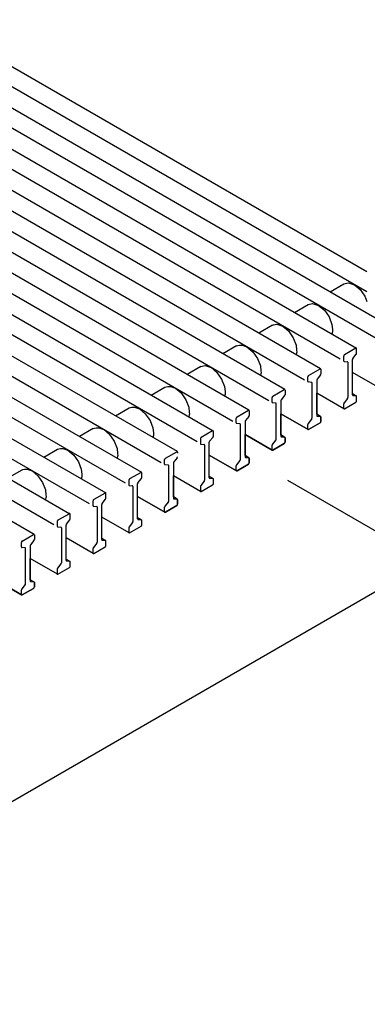
# Model space of a CAD drawing. Units: millimetres. Extents: x 2180 to 6674, y 5613 to 8594.
# Drawn here: x 6056 to 6133, y 6861 to 7076 of the extents above; entities that cross this region are included whole.
import ezdxf

# ---------------------------------------------------------------- set-up
doc = ezdxf.new("R2010")
doc.units = ezdxf.units.MM

msp = doc.modelspace()

# ---------------------------------------------------------------- linework, layer by layer
at = {"color": 3, "linetype": 'Continuous'}
for p, q in [((6036.98, 7075.94), (6132.4, 7020.84)), ((6135.22, 6995.32), (6129.26, 6998.76)), ((6129.26, 6994.15), (6129.26, 6998.76)), ((6127.38, 6990.8), (6121.43, 6994.23)), ((6121.43, 6989.62), (6121.43, 6994.23)), ((6129.26, 6994.15), (6130.09, 6993.67)), ((6127.5, 6990.81), (6130, 6992.25)), ((6130.17, 6992.55), (6130.17, 6993.55)), ((6119.55, 6986.27), (6113.59, 6989.71)), ((6113.59, 6985.1), (6113.59, 6989.71)), ((6119.67, 6986.28), (6122.17, 6987.73)), ((6121.43, 6989.62), (6122.25, 6989.15)), ((6122.34, 6988.02), (6122.34, 6989.02)), ((6111.71, 6981.75), (6105.76, 6985.19)), ((6105.76, 6980.57), (6105.76, 6985.19)), ((6113.59, 6985.1), (6114.42, 6984.62)), ((6114.5, 6983.5), (6114.5, 6984.5)), ((6111.83, 6981.76), (6114.33, 6983.2)), ((6103.88, 6977.22), (6097.92, 6980.66)), ((6097.92, 6976.05), (6097.92, 6980.66)), ((6105.76, 6980.57), (6106.58, 6980.1)), ((6106.67, 6978.97), (6106.67, 6979.98)), ((6104, 6977.24), (6106.5, 6978.68)), ((6096.04, 6972.7), (6090.09, 6976.14)), ((6090.09, 6971.53), (6090.09, 6976.14)), ((6097.92, 6976.05), (6098.75, 6975.57)), ((6098.83, 6974.45), (6098.83, 6975.45)), ((6115.02, 6975.22), (6145.74, 6957.48)), ((6096.16, 6972.71), (6098.66, 6974.15)), ((6088.2, 6968.18), (6082.25, 6971.61)), ((6082.25, 6967), (6082.25, 6971.61)), ((6090.09, 6971.53), (6090.91, 6971.05)), ((6090.99, 6969.93), (6090.99, 6970.93)), ((6088.33, 6968.19), (6090.82, 6969.63)), ((6080.37, 6963.65), (6074.41, 6967.09)), ((6074.41, 6962.48), (6074.41, 6967.09)), ((6082.25, 6967), (6083.07, 6966.53)), ((6083.16, 6965.4), (6083.16, 6966.4)), ((6080.49, 6963.66), (6082.99, 6965.11)), ((6072.53, 6959.13), (6066.58, 6962.57)), ((6066.58, 6957.95), (6066.58, 6962.57)), ((6074.41, 6962.48), (6075.24, 6962)), ((6075.32, 6960.88), (6075.32, 6961.88)), ((6072.65, 6959.14), (6075.15, 6960.58)), ((6064.7, 6954.6), (6058.74, 6958.04)), ((6058.74, 6953.43), (6058.74, 6958.04)), ((6066.58, 6957.95), (6067.4, 6957.48)), ((5687.42, 6692.87), (6145.74, 6957.48)), ((6064.82, 6954.62), (6067.32, 6956.06)), ((6067.49, 6956.35), (6067.49, 6957.36)), ((6056.86, 6950.08), (6050.91, 6953.52)), ((6058.74, 6953.43), (6059.57, 6952.95)), ((6056.98, 6950.09), (6059.48, 6951.53)), ((6059.65, 6951.83), (6059.65, 6952.83))]:
    msp.add_line(p, q, dxfattribs=at)
at = {"color": 6, "linetype": 'Continuous'}
for p, q in [((6027.24, 7072.51), (6137.96, 7008.59)), ((6134.44, 7006.18), (6024.5, 7069.65)), ((6132.4, 7016.4), (6036.98, 7071.49)), ((6019.4, 7067.99), (6130.12, 7004.06)), ((6122.29, 6999.54), (6011.56, 7063.47)), ((6126.6, 7001.65), (6016.66, 7065.13)), ((6114.45, 6995.02), (6003.73, 7058.94)), ((6008.82, 7060.6), (6118.76, 6997.13)), ((6106.62, 6990.49), (5995.89, 7054.42)), ((6000.99, 7056.08), (6110.93, 6992.61)), ((5993.15, 7051.56), (6103.09, 6988.08)), ((5988.06, 7049.89), (6098.78, 6985.97)), ((6095.26, 6983.56), (5985.32, 7047.03)), ((6090.94, 6981.44), (5980.22, 7045.37)), ((5977.48, 7042.51), (6087.42, 6979.03)), ((5972.38, 7040.85), (6083.11, 6976.92)), ((6079.58, 6974.51), (5969.65, 7037.98)), ((5964.55, 7036.32), (6075.27, 6972.4)), ((6071.75, 6969.99), (5961.81, 7033.46)), ((5956.71, 7031.8), (6067.44, 6967.87)), ((6063.91, 6965.46), (5953.97, 7028.94)), ((6059.6, 6963.35), (5948.88, 7027.27)), ((6124.41, 7016.41), (6127.4, 7018.14)), ((6127.4, 7018.14), (6127.68, 7018.24)), ((6127.68, 7018.24), (6128.03, 7018.31)), ((6128.03, 7018.31), (6128.39, 7018.34)), ((6128.39, 7018.34), (6128.59, 7018.3)), ((6128.59, 7018.3), (6129.69, 7017.93)), ((6129.69, 7017.93), (6130.94, 7016.89)), ((6129.69, 7017.93), (6130.94, 7016.89)), ((6130.94, 7016.89), (6131.98, 7015.42)), ((6116.57, 7011.89), (6119.56, 7013.61)), ((6119.56, 7013.61), (6119.85, 7013.72)), ((6119.85, 7013.72), (6120.19, 7013.79)), ((6120.19, 7013.79), (6120.55, 7013.82)), ((6120.55, 7013.82), (6120.76, 7013.78)), ((6120.76, 7013.78), (6121.85, 7013.4)), ((6131.98, 7015.42), (6132.4, 7014.32)), ((6121.85, 7013.4), (6123.11, 7012.36)), ((6123.11, 7012.36), (6124.14, 7010.9)), ((6111.73, 7009.09), (6112.01, 7009.19)), ((6112.01, 7009.19), (6112.35, 7009.26)), ((6112.35, 7009.26), (6112.72, 7009.3)), ((6112.72, 7009.3), (6112.92, 7009.26)), ((6112.92, 7009.26), (6114.01, 7008.88)), ((6124.14, 7010.9), (6124.78, 7009.25)), ((6124.78, 7009.25), (6124.88, 7008.15)), ((6111.73, 7009.09), (6108.74, 7007.36)), ((6114.01, 7008.88), (6115.27, 7007.84)), ((6115.27, 7007.84), (6116.3, 7006.37)), ((6124.88, 7007.62), (6124.78, 7007.15)), ((6124.88, 7008.15), (6124.92, 7007.73)), ((6124.92, 7007.68), (6124.88, 7007.62)), ((6124.92, 7007.73), (6124.92, 7007.68)), ((6116.3, 7006.37), (6116.95, 7004.72)), ((6103.89, 7004.57), (6100.9, 7002.84)), ((6103.89, 7004.57), (6104.18, 7004.67)), ((6104.18, 7004.67), (6104.52, 7004.74)), ((6104.52, 7004.74), (6104.88, 7004.77)), ((6104.88, 7004.77), (6105.09, 7004.73)), ((6105.09, 7004.73), (6106.18, 7004.36)), ((6106.18, 7004.36), (6107.43, 7003.31)), ((6107.43, 7003.31), (6108.47, 7001.85)), ((6117.04, 7003.1), (6116.94, 7002.63)), ((6117.04, 7003.1), (6116.94, 7002.63)), ((6116.95, 7004.72), (6117.05, 7003.63)), ((6116.95, 7004.72), (6117.05, 7003.63)), ((6117.08, 7003.16), (6117.04, 7003.1)), ((6117.08, 7003.16), (6117.04, 7003.1)), ((6117.05, 7003.63), (6117.08, 7003.21)), ((6117.05, 7003.63), (6117.08, 7003.21)), ((6117.08, 7003.21), (6117.08, 7003.16)), ((6117.08, 7003.21), (6117.08, 7003.16)), ((6130, 7004.05), (6127.5, 7002.61)), ((6130, 7004.05), (6127.5, 7002.61)), ((6129.35, 7001.8), (6130.09, 7002.73)), ((6130.17, 7002.95), (6130.17, 7003.95)), ((6130.17, 7003.72), (6130.17, 7003.95)), ((6108.47, 7001.85), (6109.11, 7000.2)), ((6127.33, 7002.32), (6127.33, 7001.31)), ((6127.33, 7002.32), (6127.33, 7002.08)), ((6127.42, 7001.19), (6128.16, 7001.11)), ((6128.24, 7000.99), (6128.24, 6993.28)), ((6129.26, 6993.87), (6129.26, 7001.58)), ((6096.05, 7000.04), (6093.06, 6998.32)), ((6096.05, 7000.04), (6096.34, 7000.15)), ((6096.34, 7000.15), (6096.68, 7000.22)), ((6096.68, 7000.22), (6097.05, 7000.25)), ((6097.05, 7000.25), (6097.25, 7000.21)), ((6097.25, 7000.21), (6098.34, 6999.83)), ((6098.34, 6999.83), (6099.6, 6998.79)), ((6099.6, 6998.79), (6100.63, 6997.32)), ((6109.11, 7000.2), (6109.21, 6999.1)), ((6109.2, 6998.57), (6109.11, 6998.1)), ((6109.25, 6998.64), (6109.2, 6998.57)), ((6109.21, 6999.1), (6109.25, 6998.69)), ((6109.25, 6998.69), (6109.25, 6998.64)), ((6119.67, 6998.09), (6122.17, 6999.53)), ((6119.67, 6998.09), (6122.17, 6999.53)), ((6122.34, 6999.43), (6122.34, 6998.43)), ((6122.34, 6999.43), (6122.34, 6999.19)), ((6135.22, 6995.32), (6129.26, 6998.76)), ((6100.63, 6997.32), (6101.27, 6995.68)), ((6119.5, 6996.79), (6119.5, 6997.79)), ((6119.5, 6997.55), (6119.5, 6997.79)), ((6120.32, 6996.59), (6119.55, 6996.68)), ((6120.41, 6988.76), (6120.41, 6996.47)), ((6121.43, 6997.06), (6121.43, 6989.35)), ((6122.25, 6998.21), (6121.51, 6997.27)), ((6085.23, 6993.79), (6088.22, 6995.52)), ((6088.22, 6995.52), (6088.5, 6995.62)), ((6088.5, 6995.62), (6088.85, 6995.69)), ((6088.85, 6995.69), (6089.21, 6995.72)), ((6089.21, 6995.72), (6089.41, 6995.68)), ((6089.41, 6995.68), (6090.51, 6995.31)), ((6090.51, 6995.31), (6091.76, 6994.27)), ((6091.76, 6994.27), (6092.8, 6992.8)), ((6101.27, 6995.68), (6101.38, 6994.58)), ((6101.41, 6994.11), (6101.37, 6994.05)), ((6101.41, 6994.11), (6101.37, 6994.05)), ((6101.38, 6994.58), (6101.41, 6994.16)), ((6101.38, 6994.58), (6101.41, 6994.16)), ((6101.41, 6994.16), (6101.41, 6994.11)), ((6101.41, 6994.16), (6101.41, 6994.11)), ((6111.83, 6993.56), (6114.33, 6995)), ((6111.83, 6993.56), (6114.33, 6995)), ((6114.5, 6994.91), (6114.5, 6993.9)), ((6114.5, 6994.91), (6114.5, 6994.67)), ((6127.38, 6990.8), (6121.43, 6994.23)), ((6129.26, 6994.15), (6130.09, 6993.67)), ((6092.8, 6992.8), (6093.44, 6991.15)), ((6101.37, 6994.05), (6101.27, 6993.58)), ((6101.37, 6994.05), (6101.27, 6993.58)), ((6111.66, 6992.26), (6111.66, 6993.27)), ((6111.66, 6993.03), (6111.66, 6993.27)), ((6112.49, 6992.06), (6111.71, 6992.15)), ((6113.59, 6992.53), (6113.59, 6984.82)), ((6114.42, 6993.69), (6113.68, 6992.75)), ((6128.16, 6993.06), (6127.42, 6992.13)), ((6129.35, 6993.75), (6130.09, 6993.67)), ((6130.17, 6992.55), (6130.17, 6993.55)), ((6077.39, 6989.27), (6080.38, 6990.99)), ((6080.38, 6990.99), (6080.67, 6991.1)), ((6080.67, 6991.1), (6081.01, 6991.17)), ((6081.01, 6991.17), (6081.38, 6991.2)), ((6081.38, 6991.2), (6081.58, 6991.16)), ((6081.58, 6991.16), (6082.67, 6990.78)), ((6082.67, 6990.78), (6083.93, 6989.74)), ((6093.44, 6991.15), (6093.54, 6990.05)), ((6093.54, 6990.05), (6093.58, 6989.64)), ((6104, 6989.04), (6106.5, 6990.48)), ((6104, 6989.04), (6106.5, 6990.48)), ((6106.67, 6990.38), (6106.67, 6989.38)), ((6106.67, 6990.38), (6106.67, 6990.15)), ((6112.57, 6984.23), (6112.57, 6991.94)), ((6127.33, 6991.91), (6127.33, 6990.91)), ((6083.93, 6989.74), (6084.96, 6988.28)), ((6084.96, 6988.28), (6085.6, 6986.63)), ((6093.53, 6989.52), (6093.44, 6989.05)), ((6093.58, 6989.59), (6093.53, 6989.52)), ((6093.58, 6989.64), (6093.58, 6989.59)), ((6103.83, 6987.74), (6103.83, 6988.74)), ((6103.83, 6988.51), (6103.83, 6988.74)), ((6105.76, 6988.01), (6105.76, 6980.3)), ((6106.58, 6989.16), (6105.84, 6988.23)), ((6113.59, 6989.71), (6119.55, 6986.27)), ((6120.32, 6988.54), (6119.58, 6987.6)), ((6122.17, 6987.73), (6119.67, 6986.28)), ((6122.25, 6989.15), (6121.43, 6989.62)), ((6121.51, 6989.23), (6122.25, 6989.15)), ((6122.34, 6989.02), (6122.34, 6988.02)), ((6072.55, 6986.47), (6069.56, 6984.74)), ((6072.55, 6986.47), (6072.83, 6986.57)), ((6072.83, 6986.57), (6073.17, 6986.64)), ((6073.17, 6986.64), (6073.54, 6986.68)), ((6073.54, 6986.68), (6073.74, 6986.64)), ((6073.74, 6986.64), (6074.83, 6986.26)), ((6074.83, 6986.26), (6076.09, 6985.22)), ((6085.6, 6986.63), (6085.7, 6985.53)), ((6085.7, 6985.53), (6085.74, 6985.11)), ((6098.66, 6985.96), (6096.16, 6984.51)), ((6098.66, 6985.96), (6096.16, 6984.51)), ((6098.83, 6984.86), (6098.83, 6985.86)), ((6098.83, 6985.62), (6098.83, 6985.86)), ((6104.65, 6987.54), (6103.88, 6987.63)), ((6104.73, 6979.71), (6104.73, 6987.42)), ((6119.5, 6986.38), (6119.5, 6987.39)), ((6076.09, 6985.22), (6077.12, 6983.75)), ((6077.12, 6983.75), (6077.77, 6982.1)), ((6085.7, 6985), (6085.6, 6984.53)), ((6085.74, 6985.06), (6085.7, 6985)), ((6085.74, 6985.11), (6085.74, 6985.06)), ((6095.99, 6984.22), (6095.99, 6983.22)), ((6095.99, 6984.22), (6095.99, 6983.98)), ((6097.92, 6975.77), (6097.92, 6983.48)), ((6098, 6983.7), (6098.75, 6984.64)), ((6105.76, 6985.19), (6111.71, 6981.75)), ((6112.49, 6984.02), (6111.75, 6983.08)), ((6114.42, 6984.62), (6113.59, 6985.1)), ((6113.68, 6984.7), (6114.42, 6984.62)), ((6114.5, 6984.5), (6114.5, 6983.5)), ((6061.72, 6980.22), (6064.71, 6981.95)), ((6064.71, 6981.95), (6065, 6982.05)), ((6065, 6982.05), (6065.34, 6982.12)), ((6065.34, 6982.12), (6065.7, 6982.15)), ((6065.7, 6982.15), (6065.91, 6982.11)), ((6065.91, 6982.11), (6067, 6981.74)), ((6067, 6981.74), (6068.26, 6980.69)), ((6077.77, 6982.1), (6077.87, 6981.01)), ((6088.33, 6979.99), (6090.82, 6981.43)), ((6090.99, 6981.33), (6090.99, 6981.1)), ((6096.04, 6983.11), (6096.82, 6983.02)), ((6096.9, 6982.89), (6096.9, 6975.18)), ((6111.66, 6981.86), (6111.66, 6982.86)), ((6114.33, 6983.2), (6111.83, 6981.76)), ((6068.26, 6980.69), (6069.29, 6979.23)), ((6069.29, 6979.23), (6069.93, 6977.58)), ((6077.86, 6980.48), (6077.76, 6980.01)), ((6077.86, 6980.48), (6077.76, 6980.01)), ((6077.9, 6980.54), (6077.86, 6980.48)), ((6077.9, 6980.54), (6077.86, 6980.48)), ((6077.87, 6981.01), (6077.9, 6980.59)), ((6077.87, 6981.01), (6077.9, 6980.59)), ((6077.9, 6980.59), (6077.9, 6980.54)), ((6077.9, 6980.59), (6077.9, 6980.54)), ((6088.15, 6978.69), (6088.15, 6979.7)), ((6088.15, 6979.46), (6088.15, 6979.7)), ((6090.91, 6980.11), (6090.17, 6979.18)), ((6097.92, 6980.66), (6103.88, 6977.22)), ((6104.65, 6979.49), (6103.91, 6978.55)), ((6106.58, 6980.1), (6105.76, 6980.57)), ((6105.84, 6980.18), (6106.58, 6980.1)), ((6106.67, 6979.98), (6106.67, 6978.97)), ((6053.89, 6975.7), (6056.87, 6977.42)), ((6056.87, 6977.42), (6057.16, 6977.53)), ((6057.16, 6977.53), (6057.5, 6977.6)), ((6057.5, 6977.6), (6057.87, 6977.63)), ((6057.87, 6977.63), (6058.07, 6977.59)), ((6058.07, 6977.59), (6059.16, 6977.21)), ((6059.16, 6977.21), (6060.42, 6976.17)), ((6069.93, 6977.58), (6070.03, 6976.48)), ((6082.99, 6976.91), (6080.49, 6975.47)), ((6082.99, 6976.91), (6080.49, 6975.47)), ((6088.98, 6978.49), (6088.2, 6978.58)), ((6089.06, 6970.66), (6089.06, 6978.37)), ((6090.09, 6978.96), (6090.09, 6971.25)), ((6103.83, 6977.33), (6103.83, 6978.34)), ((6106.5, 6978.68), (6104, 6977.24)), ((6060.42, 6976.17), (6061.45, 6974.7)), ((6070.02, 6975.95), (6069.93, 6975.48)), ((6070.07, 6976.02), (6070.02, 6975.95)), ((6070.03, 6976.48), (6070.07, 6976.07)), ((6070.07, 6976.07), (6070.07, 6976.02)), ((6080.32, 6975.17), (6080.32, 6974.17)), ((6080.32, 6975.17), (6080.32, 6974.93)), ((6082.33, 6974.65), (6083.07, 6975.59)), ((6083.16, 6975.81), (6083.16, 6976.81)), ((6083.16, 6976.57), (6083.16, 6976.81)), ((6096.04, 6972.7), (6090.09, 6976.14)), ((6096.82, 6974.97), (6096.07, 6974.03)), ((6097.92, 6976.05), (6098.75, 6975.57)), ((6098, 6975.65), (6098.75, 6975.57)), ((6098.83, 6974.45), (6098.83, 6975.45)), ((6061.45, 6974.7), (6062.09, 6973.06)), ((6062.09, 6973.06), (6062.2, 6971.96)), ((6062.09, 6973.06), (6062.2, 6971.96)), ((6080.37, 6974.06), (6081.14, 6973.97)), ((6081.23, 6973.85), (6081.23, 6966.14)), ((6082.25, 6966.73), (6082.25, 6974.44)), ((6095.99, 6973.81), (6095.99, 6972.81)), ((6096.16, 6972.71), (6098.66, 6974.15)), ((6062.19, 6971.43), (6062.09, 6970.96)), ((6062.19, 6971.43), (6062.09, 6970.96)), ((6062.23, 6971.49), (6062.19, 6971.43)), ((6062.23, 6971.49), (6062.19, 6971.43)), ((6062.2, 6971.96), (6062.23, 6971.54)), ((6062.2, 6971.96), (6062.23, 6971.54)), ((6062.23, 6971.54), (6062.23, 6971.49)), ((6062.23, 6971.54), (6062.23, 6971.49)), ((6072.48, 6970.65), (6072.48, 6969.64)), ((6072.48, 6970.65), (6072.48, 6970.41)), ((6075.15, 6972.38), (6072.65, 6970.94)), ((6075.15, 6972.38), (6072.65, 6970.94)), ((6074.5, 6970.13), (6075.24, 6971.07)), ((6075.32, 6971.28), (6075.32, 6972.29)), ((6075.32, 6972.05), (6075.32, 6972.29)), ((6082.25, 6971.61), (6088.2, 6968.18)), ((6088.98, 6970.44), (6088.24, 6969.51)), ((6090.91, 6971.05), (6090.09, 6971.53)), ((6090.17, 6971.13), (6090.91, 6971.05)), ((6090.99, 6970.93), (6090.99, 6969.93)), ((6072.53, 6969.53), (6073.31, 6969.44)), ((6073.39, 6969.32), (6073.39, 6961.61)), ((6074.41, 6962.2), (6074.41, 6969.91)), ((6088.15, 6968.29), (6088.15, 6969.29)), ((6090.82, 6969.63), (6088.33, 6968.19)), ((6064.65, 6966.12), (6064.65, 6965.12)), ((6064.65, 6966.12), (6064.65, 6965.89)), ((6067.32, 6967.86), (6064.82, 6966.42)), ((6067.32, 6967.86), (6064.82, 6966.42)), ((6066.66, 6965.61), (6067.4, 6966.54)), ((6067.49, 6966.76), (6067.49, 6967.76)), ((6067.49, 6967.53), (6067.49, 6967.76)), ((6080.37, 6963.65), (6074.41, 6967.09)), ((6082.25, 6967), (6083.07, 6966.53)), ((6082.33, 6966.61), (6083.07, 6966.53)), ((6083.16, 6965.4), (6083.16, 6966.4)), ((6064.73, 6965), (6065.47, 6964.92)), ((6065.56, 6964.8), (6065.56, 6957.09)), ((6066.58, 6957.68), (6066.58, 6965.39)), ((6080.32, 6964.77), (6080.32, 6963.76)), ((6081.14, 6965.92), (6080.4, 6964.98)), ((6080.49, 6963.66), (6082.99, 6965.11)), ((6056.98, 6961.89), (6059.48, 6963.34)), ((6056.98, 6961.89), (6059.48, 6963.34)), ((6059.57, 6962.02), (6058.83, 6961.08)), ((6059.65, 6963.24), (6059.65, 6962.24)), ((6059.65, 6963.24), (6059.65, 6963)), ((6072.53, 6959.13), (6066.58, 6962.57)), ((6074.41, 6962.48), (6075.24, 6962)), ((6074.5, 6962.08), (6075.24, 6962)), ((6075.32, 6960.88), (6075.32, 6961.88)), ((6056.81, 6960.6), (6056.81, 6961.6)), ((6056.81, 6961.36), (6056.81, 6961.6)), ((6057.64, 6960.4), (6056.89, 6960.48)), ((6057.72, 6952.56), (6057.72, 6960.27)), ((6058.74, 6960.86), (6058.74, 6953.15)), ((6072.48, 6960.24), (6072.48, 6959.24)), ((6073.31, 6961.4), (6072.57, 6960.46)), ((6072.65, 6959.14), (6075.15, 6960.58)), ((6064.7, 6954.6), (6058.74, 6958.04)), ((6066.58, 6957.95), (6067.4, 6957.48)), ((6066.66, 6957.56), (6067.4, 6957.48)), ((6064.65, 6955.72), (6064.65, 6954.71)), ((6065.47, 6956.87), (6064.73, 6955.93)), ((6064.82, 6954.62), (6067.32, 6956.06)), ((6067.49, 6956.35), (6067.49, 6957.36)), ((6050.91, 6953.52), (6056.86, 6950.08)), ((6059.57, 6952.95), (6058.74, 6953.43)), ((6056.81, 6950.19), (6056.81, 6951.19)), ((6057.64, 6952.35), (6056.89, 6951.41)), ((6059.48, 6951.53), (6056.98, 6950.09)), ((6058.83, 6953.03), (6059.57, 6952.95)), ((6059.65, 6952.83), (6059.65, 6951.83))]:
    msp.add_line(p, q, dxfattribs=at)
for points in [[(6130.12, 7004.06), (6130.08, 7004.07), (6130, 7004.05)], [(6130.12, 7004.06), (6130.08, 7004.07), (6130, 7004.05)], [(6130.09, 7002.73), (6130.11, 7002.77), (6130.15, 7002.84), (6130.16, 7002.88), (6130.17, 7002.95)], [(6130.17, 7003.95), (6130.17, 7004.01), (6130.12, 7004.06)], [(6130.17, 7003.95), (6130.17, 7004.01), (6130.12, 7004.06)], [(6127.5, 7002.61), (6127.44, 7002.56), (6127.38, 7002.48), (6127.35, 7002.4), (6127.33, 7002.32)], [(6127.5, 7002.61), (6127.44, 7002.56), (6127.38, 7002.48), (6127.35, 7002.4), (6127.33, 7002.32)], [(6127.33, 7001.31), (6127.34, 7001.26), (6127.42, 7001.19)], [(6128.24, 7000.99), (6128.24, 7001.02), (6128.22, 7001.07), (6128.18, 7001.1), (6128.16, 7001.11)], [(6129.35, 7001.8), (6129.32, 7001.76), (6129.29, 7001.69), (6129.27, 7001.62), (6129.26, 7001.58)], [(6122.29, 6999.54), (6122.24, 6999.54), (6122.17, 6999.53)], [(6122.29, 6999.54), (6122.24, 6999.54), (6122.17, 6999.53)], [(6122.25, 6998.21), (6122.28, 6998.25), (6122.31, 6998.32), (6122.33, 6998.36), (6122.34, 6998.43)], [(6122.34, 6999.43), (6122.31, 6999.51), (6122.29, 6999.54)], [(6122.34, 6999.43), (6122.33, 6999.48), (6122.29, 6999.54)], [(6119.67, 6998.09), (6119.6, 6998.03), (6119.55, 6997.96), (6119.51, 6997.87), (6119.5, 6997.79)], [(6119.67, 6998.09), (6119.6, 6998.03), (6119.55, 6997.96), (6119.51, 6997.87), (6119.5, 6997.79)], [(6119.5, 6996.79), (6119.5, 6996.74), (6119.55, 6996.68)], [(6120.41, 6996.47), (6120.4, 6996.5), (6120.38, 6996.55), (6120.37, 6996.57), (6120.32, 6996.59)], [(6121.51, 6997.27), (6121.49, 6997.23), (6121.45, 6997.16), (6121.43, 6997.1), (6121.43, 6997.06)], [(6114.45, 6995.02), (6114.41, 6995.02), (6114.33, 6995)], [(6114.45, 6995.02), (6114.41, 6995.02), (6114.33, 6995)], [(6114.5, 6994.91), (6114.48, 6994.98), (6114.45, 6995.02)], [(6114.5, 6994.91), (6114.48, 6994.98), (6114.45, 6995.02)], [(6111.83, 6993.56), (6111.77, 6993.51), (6111.71, 6993.44), (6111.68, 6993.35), (6111.66, 6993.27)], [(6111.83, 6993.56), (6111.77, 6993.51), (6111.71, 6993.44), (6111.68, 6993.35), (6111.66, 6993.27)], [(6111.66, 6992.26), (6111.67, 6992.21), (6111.71, 6992.15)], [(6112.57, 6991.94), (6112.57, 6991.98), (6112.55, 6992.03), (6112.51, 6992.05), (6112.49, 6992.06)], [(6113.68, 6992.75), (6113.65, 6992.71), (6113.61, 6992.64), (6113.6, 6992.6), (6113.59, 6992.53)], [(6114.42, 6993.69), (6114.44, 6993.73), (6114.48, 6993.79), (6114.49, 6993.84), (6114.5, 6993.9)], [(6127.42, 6992.13), (6127.39, 6992.09), (6127.36, 6992.02), (6127.34, 6991.95), (6127.33, 6991.91)], [(6128.16, 6993.06), (6128.18, 6993.1), (6128.22, 6993.17), (6128.24, 6993.24), (6128.24, 6993.28)], [(6129.26, 6993.87), (6129.27, 6993.84), (6129.29, 6993.79), (6129.32, 6993.76), (6129.35, 6993.75)], [(6130, 6992.25), (6130.07, 6992.3), (6130.12, 6992.38), (6130.16, 6992.46), (6130.17, 6992.55)], [(6130.17, 6993.55), (6130.16, 6993.6), (6130.09, 6993.67)], [(6106.62, 6990.49), (6106.57, 6990.5), (6106.5, 6990.48)], [(6106.62, 6990.49), (6106.57, 6990.5), (6106.5, 6990.48)], [(6106.67, 6990.38), (6106.64, 6990.46), (6106.62, 6990.49)], [(6106.67, 6990.38), (6106.64, 6990.46), (6106.62, 6990.49)], [(6127.33, 6990.91), (6127.34, 6990.85), (6127.38, 6990.8)], [(6127.38, 6990.8), (6127.43, 6990.79), (6127.5, 6990.81)], [(6104, 6989.04), (6103.93, 6988.99), (6103.88, 6988.91), (6103.84, 6988.83), (6103.83, 6988.74)], [(6104, 6989.04), (6103.93, 6988.99), (6103.88, 6988.91), (6103.84, 6988.83), (6103.83, 6988.74)], [(6103.83, 6987.74), (6103.83, 6987.69), (6103.88, 6987.63)], [(6105.84, 6988.23), (6105.81, 6988.18), (6105.78, 6988.11), (6105.77, 6988.08), (6105.76, 6988.01)], [(6106.58, 6989.16), (6106.61, 6989.2), (6106.64, 6989.27), (6106.66, 6989.31), (6106.67, 6989.38)], [(6120.32, 6988.54), (6120.35, 6988.58), (6120.38, 6988.65), (6120.4, 6988.72), (6120.41, 6988.76)], [(6121.43, 6989.35), (6121.43, 6989.31), (6121.45, 6989.26), (6121.47, 6989.24), (6121.51, 6989.23)], [(6122.17, 6987.73), (6122.23, 6987.78), (6122.29, 6987.85), (6122.32, 6987.94), (6122.34, 6988.02)], [(6122.34, 6989.02), (6122.33, 6989.08), (6122.25, 6989.15)], [(6098.78, 6985.97), (6098.74, 6985.97), (6098.66, 6985.96)], [(6098.78, 6985.97), (6098.74, 6985.97), (6098.66, 6985.96)], [(6098.83, 6985.86), (6098.82, 6985.91), (6098.78, 6985.97)], [(6098.83, 6985.86), (6098.82, 6985.91), (6098.78, 6985.97)], [(6104.73, 6987.42), (6104.73, 6987.45), (6104.71, 6987.5), (6104.69, 6987.52), (6104.65, 6987.54)], [(6119.58, 6987.6), (6119.56, 6987.56), (6119.52, 6987.5), (6119.5, 6987.43), (6119.5, 6987.39)], [(6119.5, 6986.38), (6119.5, 6986.33), (6119.55, 6986.27)], [(6119.55, 6986.27), (6119.59, 6986.27), (6119.67, 6986.28)], [(6096.16, 6984.51), (6096.1, 6984.46), (6096.04, 6984.39), (6096, 6984.3), (6095.99, 6984.22)], [(6096.16, 6984.51), (6096.1, 6984.46), (6096.04, 6984.39), (6096, 6984.3), (6095.99, 6984.22)], [(6098, 6983.7), (6097.98, 6983.66), (6097.94, 6983.59), (6097.93, 6983.53), (6097.92, 6983.48)], [(6098.75, 6984.64), (6098.77, 6984.68), (6098.81, 6984.75), (6098.82, 6984.79), (6098.83, 6984.86)], [(6112.49, 6984.02), (6112.51, 6984.05), (6112.55, 6984.12), (6112.57, 6984.19), (6112.57, 6984.23)], [(6113.59, 6984.82), (6113.6, 6984.79), (6113.62, 6984.74), (6113.63, 6984.72), (6113.68, 6984.7)], [(6114.33, 6983.2), (6114.4, 6983.26), (6114.45, 6983.33), (6114.49, 6983.42), (6114.5, 6983.5)], [(6114.5, 6984.5), (6114.49, 6984.55), (6114.42, 6984.62)], [(6090.94, 6981.44), (6090.9, 6981.45), (6090.82, 6981.43)], [(6090.99, 6981.33), (6090.97, 6981.41), (6090.94, 6981.44)], [(6095.99, 6983.22), (6096, 6983.16), (6096.04, 6983.11)], [(6096.9, 6982.89), (6096.89, 6982.93), (6096.88, 6982.98), (6096.86, 6983), (6096.82, 6983.02)], [(6111.75, 6983.08), (6111.72, 6983.04), (6111.68, 6982.97), (6111.67, 6982.9), (6111.66, 6982.86)], [(6111.66, 6981.86), (6111.69, 6981.78), (6111.71, 6981.75)], [(6111.71, 6981.75), (6111.76, 6981.74), (6111.83, 6981.76)], [(6088.33, 6979.99), (6088.26, 6979.94), (6088.2, 6979.86), (6088.17, 6979.78), (6088.15, 6979.7)], [(6088.33, 6979.99), (6088.26, 6979.94), (6088.2, 6979.86), (6088.17, 6979.78), (6088.15, 6979.7)], [(6090.17, 6979.18), (6090.14, 6979.13), (6090.11, 6979.07), (6090.09, 6979.03), (6090.09, 6978.96)], [(6090.91, 6980.11), (6090.94, 6980.15), (6090.97, 6980.22), (6090.99, 6980.26), (6090.99, 6980.33)], [(6104.65, 6979.49), (6104.68, 6979.53), (6104.71, 6979.6), (6104.73, 6979.67), (6104.73, 6979.71)], [(6105.76, 6980.3), (6105.76, 6980.26), (6105.78, 6980.21), (6105.82, 6980.19), (6105.84, 6980.18)], [(6106.67, 6979.98), (6106.66, 6980.03), (6106.58, 6980.1)], [(6083.11, 6976.92), (6083.06, 6976.92), (6082.99, 6976.91)], [(6083.11, 6976.92), (6083.06, 6976.92), (6082.99, 6976.91)], [(6083.16, 6976.81), (6083.15, 6976.86), (6083.11, 6976.92)], [(6083.16, 6976.81), (6083.15, 6976.86), (6083.11, 6976.92)], [(6088.15, 6978.69), (6088.16, 6978.64), (6088.2, 6978.58)], [(6089.06, 6978.37), (6089.06, 6978.4), (6089.04, 6978.45), (6089.02, 6978.48), (6088.98, 6978.49)], [(6103.91, 6978.55), (6103.88, 6978.52), (6103.85, 6978.45), (6103.83, 6978.38), (6103.83, 6978.34)], [(6103.83, 6977.33), (6103.83, 6977.28), (6103.88, 6977.22)], [(6103.88, 6977.22), (6103.92, 6977.22), (6104, 6977.24)], [(6106.5, 6978.68), (6106.56, 6978.73), (6106.62, 6978.81), (6106.65, 6978.89), (6106.67, 6978.97)], [(6080.49, 6975.47), (6080.42, 6975.41), (6080.37, 6975.34), (6080.33, 6975.25), (6080.32, 6975.17)], [(6080.49, 6975.47), (6080.42, 6975.41), (6080.37, 6975.34), (6080.33, 6975.25), (6080.32, 6975.17)], [(6083.07, 6975.59), (6083.1, 6975.63), (6083.14, 6975.7), (6083.15, 6975.77), (6083.16, 6975.81)], [(6096.82, 6974.97), (6096.84, 6975.01), (6096.88, 6975.07), (6096.89, 6975.14), (6096.9, 6975.18)], [(6097.92, 6975.77), (6097.93, 6975.74), (6097.94, 6975.69), (6097.98, 6975.66), (6098, 6975.65)], [(6098.83, 6975.45), (6098.82, 6975.51), (6098.75, 6975.57)], [(6080.32, 6974.17), (6080.33, 6974.12), (6080.37, 6974.06)], [(6081.23, 6973.85), (6081.22, 6973.88), (6081.21, 6973.93), (6081.17, 6973.96), (6081.14, 6973.97)], [(6082.33, 6974.65), (6082.31, 6974.61), (6082.27, 6974.55), (6082.26, 6974.5), (6082.25, 6974.44)], [(6096.07, 6974.03), (6096.05, 6973.99), (6096.01, 6973.92), (6096, 6973.85), (6095.99, 6973.81)], [(6095.99, 6972.81), (6096, 6972.76), (6096.04, 6972.7)], [(6096.04, 6972.7), (6096.08, 6972.7), (6096.16, 6972.71)], [(6098.66, 6974.15), (6098.72, 6974.21), (6098.78, 6974.28), (6098.82, 6974.37), (6098.83, 6974.45)], [(6072.65, 6970.94), (6072.59, 6970.89), (6072.53, 6970.82), (6072.5, 6970.73), (6072.48, 6970.65)], [(6072.65, 6970.94), (6072.59, 6970.89), (6072.53, 6970.82), (6072.5, 6970.73), (6072.48, 6970.65)], [(6075.27, 6972.4), (6075.23, 6972.4), (6075.15, 6972.38)], [(6075.27, 6972.4), (6075.23, 6972.4), (6075.15, 6972.38)], [(6075.24, 6971.07), (6075.26, 6971.11), (6075.3, 6971.17), (6075.32, 6971.24), (6075.32, 6971.28)], [(6075.32, 6972.29), (6075.32, 6972.34), (6075.27, 6972.4)], [(6075.32, 6972.29), (6075.32, 6972.34), (6075.27, 6972.4)], [(6088.98, 6970.44), (6089, 6970.48), (6089.04, 6970.55), (6089.06, 6970.62), (6089.06, 6970.66)], [(6090.09, 6971.25), (6090.09, 6971.22), (6090.11, 6971.17), (6090.13, 6971.15), (6090.17, 6971.13)], [(6090.99, 6970.93), (6090.98, 6970.98), (6090.91, 6971.05)], [(6072.48, 6969.64), (6072.49, 6969.59), (6072.53, 6969.53)], [(6073.39, 6969.32), (6073.39, 6969.36), (6073.37, 6969.41), (6073.35, 6969.43), (6073.31, 6969.44)], [(6074.5, 6970.13), (6074.47, 6970.09), (6074.44, 6970.02), (6074.42, 6969.98), (6074.41, 6969.91)], [(6088.24, 6969.51), (6088.21, 6969.47), (6088.18, 6969.4), (6088.16, 6969.33), (6088.15, 6969.29)], [(6088.15, 6968.29), (6088.16, 6968.23), (6088.2, 6968.18)], [(6090.82, 6969.63), (6090.89, 6969.68), (6090.94, 6969.76), (6090.98, 6969.84), (6090.99, 6969.93)], [(6064.82, 6966.42), (6064.75, 6966.37), (6064.7, 6966.29), (6064.66, 6966.21), (6064.65, 6966.12)], [(6064.82, 6966.42), (6064.75, 6966.37), (6064.7, 6966.29), (6064.66, 6966.21), (6064.65, 6966.12)], [(6067.44, 6967.87), (6067.39, 6967.88), (6067.32, 6967.86)], [(6067.44, 6967.87), (6067.39, 6967.88), (6067.32, 6967.86)], [(6067.4, 6966.54), (6067.43, 6966.58), (6067.46, 6966.65), (6067.48, 6966.72), (6067.49, 6966.76)], [(6067.49, 6967.76), (6067.48, 6967.82), (6067.44, 6967.87)], [(6067.49, 6967.76), (6067.48, 6967.82), (6067.44, 6967.87)], [(6081.14, 6965.92), (6081.17, 6965.96), (6081.21, 6966.03), (6081.22, 6966.1), (6081.23, 6966.14)], [(6082.25, 6966.73), (6082.26, 6966.69), (6082.27, 6966.64), (6082.29, 6966.62), (6082.33, 6966.61)], [(6083.16, 6966.4), (6083.15, 6966.46), (6083.07, 6966.53)], [(6088.2, 6968.18), (6088.25, 6968.17), (6088.33, 6968.19)], [(6064.65, 6965.12), (6064.66, 6965.07), (6064.73, 6965)], [(6065.56, 6964.8), (6065.55, 6964.83), (6065.53, 6964.88), (6065.5, 6964.91), (6065.47, 6964.92)], [(6066.66, 6965.61), (6066.64, 6965.57), (6066.6, 6965.5), (6066.59, 6965.46), (6066.58, 6965.39)], [(6080.4, 6964.98), (6080.38, 6964.94), (6080.34, 6964.88), (6080.32, 6964.81), (6080.32, 6964.77)], [(6082.99, 6965.11), (6083.05, 6965.16), (6083.11, 6965.23), (6083.15, 6965.32), (6083.16, 6965.4)], [(6056.98, 6961.89), (6056.92, 6961.84), (6056.86, 6961.77), (6056.82, 6961.68), (6056.81, 6961.6)], [(6056.98, 6961.89), (6056.92, 6961.84), (6056.86, 6961.77), (6056.82, 6961.68), (6056.81, 6961.6)], [(6059.6, 6963.35), (6059.56, 6963.35), (6059.48, 6963.34)], [(6059.6, 6963.35), (6059.56, 6963.35), (6059.48, 6963.34)], [(6059.57, 6962.02), (6059.59, 6962.06), (6059.63, 6962.13), (6059.64, 6962.19), (6059.65, 6962.24)], [(6059.65, 6963.24), (6059.63, 6963.31), (6059.6, 6963.35)], [(6059.65, 6963.24), (6059.63, 6963.31), (6059.6, 6963.35)], [(6074.41, 6962.2), (6074.42, 6962.17), (6074.44, 6962.12), (6074.47, 6962.09), (6074.5, 6962.08)], [(6075.32, 6961.88), (6075.31, 6961.93), (6075.24, 6962)], [(6080.32, 6963.76), (6080.33, 6963.71), (6080.37, 6963.65)], [(6080.37, 6963.65), (6080.41, 6963.65), (6080.49, 6963.66)], [(6056.81, 6960.6), (6056.82, 6960.54), (6056.89, 6960.48)], [(6057.72, 6960.27), (6057.71, 6960.31), (6057.7, 6960.36), (6057.66, 6960.38), (6057.64, 6960.4)], [(6058.83, 6961.08), (6058.8, 6961.04), (6058.76, 6960.97), (6058.75, 6960.93), (6058.74, 6960.86)], [(6072.57, 6960.46), (6072.54, 6960.42), (6072.51, 6960.35), (6072.49, 6960.28), (6072.48, 6960.24)], [(6073.31, 6961.4), (6073.33, 6961.43), (6073.37, 6961.5), (6073.39, 6961.57), (6073.39, 6961.61)], [(6075.15, 6960.58), (6075.22, 6960.64), (6075.27, 6960.71), (6075.31, 6960.8), (6075.32, 6960.88)], [(6066.58, 6957.68), (6066.58, 6957.64), (6066.6, 6957.59), (6066.62, 6957.57), (6066.66, 6957.56)], [(6072.48, 6959.24), (6072.49, 6959.19), (6072.53, 6959.13)], [(6072.53, 6959.13), (6072.58, 6959.12), (6072.65, 6959.14)], [(6064.73, 6955.93), (6064.71, 6955.9), (6064.67, 6955.83), (6064.65, 6955.76), (6064.65, 6955.72)], [(6065.47, 6956.87), (6065.5, 6956.91), (6065.53, 6956.98), (6065.55, 6957.05), (6065.56, 6957.09)], [(6067.32, 6956.06), (6067.38, 6956.11), (6067.44, 6956.19), (6067.47, 6956.27), (6067.49, 6956.35)], [(6067.49, 6957.36), (6067.48, 6957.41), (6067.4, 6957.48)], [(6064.65, 6954.71), (6064.65, 6954.66), (6064.7, 6954.6)], [(6064.7, 6954.6), (6064.74, 6954.6), (6064.82, 6954.62)], [(6056.89, 6951.41), (6056.87, 6951.37), (6056.83, 6951.3), (6056.82, 6951.23), (6056.81, 6951.19)], [(6057.64, 6952.35), (6057.66, 6952.39), (6057.7, 6952.45), (6057.71, 6952.52), (6057.72, 6952.56)], [(6058.74, 6953.15), (6058.75, 6953.12), (6058.76, 6953.07), (6058.8, 6953.04), (6058.83, 6953.03)], [(6059.48, 6951.53), (6059.55, 6951.59), (6059.6, 6951.66), (6059.64, 6951.75), (6059.65, 6951.83)], [(6059.65, 6952.83), (6059.64, 6952.89), (6059.57, 6952.95)], [(6056.81, 6950.19), (6056.82, 6950.14), (6056.86, 6950.08)], [(6056.86, 6950.08), (6056.9, 6950.08), (6056.98, 6950.09)]]:
    msp.add_spline(points, degree=3, dxfattribs=at)
at = {"color": 3, "linetype": 'Continuous'}
for points in [[(6130, 6992.25), (6130.07, 6992.3), (6130.12, 6992.38), (6130.16, 6992.46), (6130.17, 6992.55)], [(6130.17, 6993.55), (6130.16, 6993.6), (6130.09, 6993.67)], [(6127.38, 6990.8), (6127.43, 6990.79), (6127.5, 6990.81)], [(6122.17, 6987.73), (6122.23, 6987.78), (6122.29, 6987.85), (6122.32, 6987.94), (6122.34, 6988.02)], [(6122.34, 6989.02), (6122.33, 6989.08), (6122.25, 6989.15)], [(6119.55, 6986.27), (6119.59, 6986.27), (6119.67, 6986.28)], [(6114.33, 6983.2), (6114.4, 6983.26), (6114.45, 6983.33), (6114.49, 6983.42), (6114.5, 6983.5)], [(6114.5, 6984.5), (6114.49, 6984.55), (6114.42, 6984.62)], [(6111.71, 6981.75), (6111.76, 6981.74), (6111.83, 6981.76)], [(6106.67, 6979.98), (6106.66, 6980.03), (6106.58, 6980.1)], [(6103.88, 6977.22), (6103.92, 6977.22), (6104, 6977.24)], [(6106.5, 6978.68), (6106.56, 6978.73), (6106.62, 6978.81), (6106.65, 6978.89), (6106.67, 6978.97)], [(6098.83, 6975.45), (6098.82, 6975.51), (6098.75, 6975.57)], [(6096.04, 6972.7), (6096.08, 6972.7), (6096.16, 6972.71)], [(6098.66, 6974.15), (6098.72, 6974.21), (6098.78, 6974.28), (6098.82, 6974.37), (6098.83, 6974.45)], [(6090.99, 6970.93), (6090.98, 6970.98), (6090.91, 6971.05)], [(6090.82, 6969.63), (6090.89, 6969.68), (6090.94, 6969.76), (6090.98, 6969.84), (6090.99, 6969.93)], [(6083.16, 6966.4), (6083.15, 6966.46), (6083.07, 6966.53)], [(6088.2, 6968.18), (6088.25, 6968.17), (6088.33, 6968.19)], [(6082.99, 6965.11), (6083.05, 6965.16), (6083.11, 6965.23), (6083.15, 6965.32), (6083.16, 6965.4)], [(6075.32, 6961.88), (6075.31, 6961.93), (6075.24, 6962)], [(6080.37, 6963.65), (6080.41, 6963.65), (6080.49, 6963.66)], [(6075.15, 6960.58), (6075.22, 6960.64), (6075.27, 6960.71), (6075.31, 6960.8), (6075.32, 6960.88)], [(6072.53, 6959.13), (6072.58, 6959.12), (6072.65, 6959.14)], [(6067.32, 6956.06), (6067.38, 6956.11), (6067.44, 6956.19), (6067.47, 6956.27), (6067.49, 6956.35)], [(6067.49, 6957.36), (6067.48, 6957.41), (6067.4, 6957.48)], [(6064.7, 6954.6), (6064.74, 6954.6), (6064.82, 6954.62)], [(6059.48, 6951.53), (6059.55, 6951.59), (6059.6, 6951.66), (6059.64, 6951.75), (6059.65, 6951.83)], [(6059.65, 6952.83), (6059.64, 6952.89), (6059.57, 6952.95)], [(6056.86, 6950.08), (6056.9, 6950.08), (6056.98, 6950.09)]]:
    msp.add_spline(points, degree=3, dxfattribs=at)

doc.saveas('drawing.dxf')
